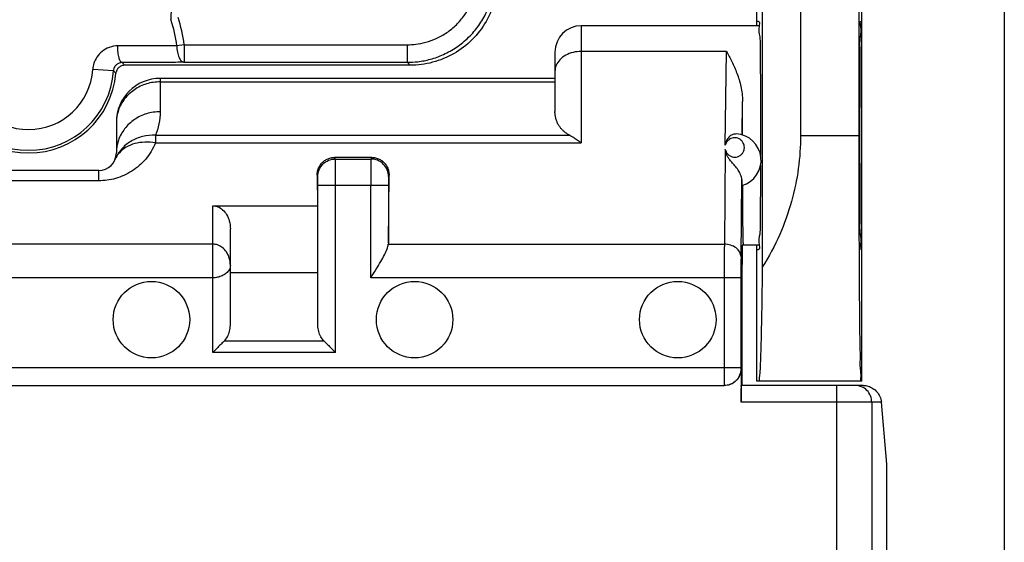
# Model space of a CAD drawing. Units: millimetres. Extents: x -107 to 43, y -25 to 46.
# Drawn here: x -23 to -11, y -8 to -2 of the extents above; entities that cross this region are included whole.
import ezdxf

# ---------------------------------------------------------------- set-up
doc = ezdxf.new("R2010")
doc.units = ezdxf.units.MM
doc.header["$LTSCALE"] = 16.335
doc.layers.get('0').update_dxf_attribs({"linetype": 'CONTINUOUS'})

msp = doc.modelspace()

# ---------------------------------------------------------------- linework, layer by layer
at = {"color": 0, "linetype": 'CONTINUOUS'}
for p, q in [((-11.433, -9.163), (-11.433, 8.837)), ((-13.056, -5.663), (-13.056, 5.337)), ((-14.192, 4.037), (-14.192, -4.364)), ((-13.756, 2.537), (-13.756, -2.863)), ((-13.092, 2.537), (-13.092, -2.863)), ((-14.256, -1.613), (-14.256, 1.287)), ((-14.234, -1.563), (-14.256, -1.563)), ((-13.068, -1.563), (-13.056, -1.563)), ((-16.256, -1.613), (-16.256, -2.948)), ((-14.228, -1.613), (-16.256, -1.613)), ((-20.783, -1.83), (-20.867, -1.841)), ((-20.783, -1.83), (-20.783, -2.03)), ((-20.783, -1.83), (-18.24, -1.83)), ((-18.24, -1.83), (-18.24, -2.03)), ((-14.602, -1.906), (-16.256, -1.906)), ((-14.614, -2.976), (-14.602, -1.906)), ((-16.556, -1.913), (-16.556, -2.592)), ((-21.589, -2.127), (-21.825, -2.111)), ((-18.206, -2.063), (-21.461, -2.063)), ((-20.783, -2.03), (-18.24, -2.03)), ((-18.206, -2.063), (-18.24, -2.03)), ((-21.056, -2.213), (-21.056, -2.594)), ((-16.556, -2.213), (-21.056, -2.213)), ((-21.056, -2.253), (-16.556, -2.253)), ((-14.421, -2.859), (-14.417, -2.475)), ((-21.556, -2.713), (-21.556, -3.063)), ((-21.11, -2.862), (-21.11, -2.948)), ((-21.11, -2.862), (-16.388, -2.862)), ((-13.756, -2.863), (-13.092, -2.863)), ((-21.11, -2.948), (-16.256, -2.948)), ((-14.614, -3.023), (-14.625, -4.103)), ((-19.059, -3.132), (-19.068, -3.113)), ((-18.645, -3.113), (-19.068, -3.113)), ((-19.059, -3.132), (-18.654, -3.132)), ((-18.645, -3.113), (-18.654, -3.132)), ((-21.756, -3.263), (-23.356, -3.263)), ((-21.756, -3.38), (-21.756, -3.263)), ((-19.266, -3.318), (-19.263, -3.665)), ((-19.259, -3.332), (-19.266, -3.318)), ((-18.455, -4.086), (-18.447, -3.318)), ((-18.447, -3.318), (-18.454, -3.332)), ((-21.756, -3.38), (-23.356, -3.38)), ((-19.258, -5.027), (-19.258, -3.432)), ((-19.258, -3.432), (-18.455, -3.432)), ((-19.058, -5.336), (-19.058, -3.432)), ((-18.655, -4.486), (-18.655, -3.432)), ((-18.455, -3.432), (-18.455, -4.086)), ((-14.435, -4.248), (-14.426, -3.369)), ((-20.456, -5.336), (-20.456, -3.665)), ((-20.456, -3.665), (-19.263, -3.665)), ((-19.263, -3.665), (-19.263, -4.429)), ((-20.256, -5.025), (-20.256, -3.926)), ((-20.456, -4.103), (-24.656, -4.103)), ((-18.456, -4.103), (-14.625, -4.103)), ((-14.42, -4.113), (-14.425, -4.56)), ((-14.228, -4.113), (-14.42, -4.113)), ((-14.256, -5.663), (-14.256, -4.113)), ((-14.256, -4.163), (-14.234, -4.163)), ((-20.456, -4.486), (-24.656, -4.486)), ((-19.263, -4.429), (-20.256, -4.429)), ((-14.436, -4.486), (-18.655, -4.486)), ((-14.626, -4.486), (-14.626, -5.513)), ((-14.436, -4.486), (-14.436, -5.513)), ((-14.425, -4.56), (-14.425, -5.713)), ((-19.187, -5.208), (-20.328, -5.208)), ((-19.058, -5.336), (-20.456, -5.336)), ((-14.436, -5.513), (-30.677, -5.513)), ((-14.436, -5.523), (-14.433, -5.523)), ((-14.433, -5.523), (-14.433, -5.903)), ((-30.487, -5.713), (-14.626, -5.713)), ((-13.042, -5.713), (-14.432, -5.713)), ((-13.056, -5.663), (-14.256, -5.663)), ((-13.342, -17.516), (-13.342, -5.713)), ((-12.834, -5.903), (-14.433, -5.903)), ((-12.945, -5.903), (-12.945, -17.913)), ((-12.772, -6.609), (-12.834, -5.903)), ((-12.772, -7.975), (-12.772, -6.609))]:
    msp.add_line(p, q, dxfattribs=at)
for centre in [(-21.156, -4.963), (-18.156, -4.963), (-15.156, -4.963)]:
    msp.add_circle(centre, 0.436, dxfattribs=at)
for centre, radius, start, end in [((-22.556, -2.063), 1.704, 7.4896, 17.7384), ((-22.556, -2.063), 1.789, 7.4896, 17.7384), ((-16.256, -1.913), 0.3, 90, 180), ((-22.556, -2.063), 0.97, 183.7354, 356.2646), ((-22.556, -2.063), 0.733, 183.8677, 356.2641), ((-22.556, -2.063), 1, 185.2157, 354.7843), ((-21.056, -2.713), 0.5, 90, 180), ((-14.506, -3.146), 0.3, 285.777, 86.7068), ((-21.756, -3.063), 0.2, 270, 360)]:
    msp.add_arc(centre, radius, start, end, dxfattribs=at)
for points, knots in [([(-18.24, -2.03), (-18.199, -2.03), (-18.11, -2.025), (-17.97, -1.997), (-17.821, -1.943), (-17.673, -1.86), (-17.536, -1.749), (-17.421, -1.614), (-17.334, -1.465), (-17.276, -1.313), (-17.246, -1.168), (-17.24, -1.074), (-17.24, -1.03)], [0, 0, 0, 0, 0.078017, 0.169595, 0.271516, 0.380451, 0.493108, 0.606292, 0.716887, 0.821489, 0.915848, 1, 1, 1, 1]), ([(-18.24, -1.83), (-18.207, -1.83), (-18.136, -1.826), (-18.024, -1.804), (-17.905, -1.761), (-17.786, -1.694), (-17.677, -1.605), (-17.585, -1.497), (-17.515, -1.378), (-17.469, -1.257), (-17.445, -1.14), (-17.44, -1.065), (-17.44, -1.03)], [0, 0, 0, 0, 0.078031, 0.169617, 0.271515, 0.380403, 0.493013, 0.606171, 0.716778, 0.821425, 0.915832, 1, 1, 1, 1]), ([(-17.206, -1.063), (-17.206, -1.149), (-17.229, -1.324), (-17.33, -1.569), (-17.491, -1.779), (-17.702, -1.94), (-17.946, -2.041), (-18.12, -2.063), (-18.206, -2.063)], [0, 0, 0, 0, 0.164648, 0.333753, 0.500166, 0.666494, 0.83539, 1, 1, 1, 1]), ([(-20.853, -1.318), (-20.865, -1.319), (-20.895, -1.34), (-20.918, -1.392), (-20.934, -1.463), (-20.935, -1.516), (-20.934, -1.544)], [0, 0, 0, 0, 0.149971, 0.375362, 0.671345, 1, 1, 1, 1]), ([(-14.234, -1.563), (-14.219, -1.563), (-14.225, -1.589), (-14.228, -1.611), (-14.229, -1.613)], [0, 0, 0, 0, 0.914393, 1, 1, 1, 1]), ([(-13.068, -4.163), (-13.083, -4.163), (-13.054, -4.07), (-13.085, -3.976), (-13.072, -3.756), (-13.079, -3.501), (-13.078, -3.192), (-13.08, -2.863), (-13.078, -2.535), (-13.079, -2.226), (-13.072, -1.971), (-13.085, -1.751), (-13.054, -1.657), (-13.083, -1.563), (-13.068, -1.563)], [0, 0, 0, 0, 0.017017, 0.067272, 0.146133, 0.250372, 0.370285, 0.5, 0.629715, 0.749628, 0.853867, 0.932728, 0.982983, 1, 1, 1, 1]), ([(-14.229, -1.613), (-14.237, -1.67), (-14.212, -1.752), (-14.221, -1.97), (-14.212, -2.226), (-14.212, -2.535), (-14.211, -2.827), (-14.211, -3.016), (-14.212, -3.092)], [0, 0, 0, 0, 0.085509, 0.22404, 0.407125, 0.617724, 0.84552, 1, 1, 1, 1]), ([(-21.538, -1.843), (-21.571, -1.843), (-21.637, -1.854), (-21.72, -1.901), (-21.779, -1.966), (-21.814, -2.038), (-21.823, -2.087), (-21.825, -2.111)], [0, 0, 0, 0, 0.23318, 0.450366, 0.651627, 0.83399, 1, 1, 1, 1]), ([(-21.49, -2.032), (-21.498, -2.032), (-21.515, -2.012), (-21.527, -1.972), (-21.538, -1.913), (-21.54, -1.868), (-21.54, -1.843)], [0, 0, 0, 0, 0.117535, 0.333686, 0.640047, 1, 1, 1, 1]), ([(-20.867, -1.841), (-20.917, -1.842), (-21.015, -1.842), (-21.157, -1.842), (-21.292, -1.843), (-21.418, -1.843), (-21.499, -1.843), (-21.538, -1.843)], [0, 0, 0, 0, 0.223745, 0.435994, 0.636426, 0.825313, 1, 1, 1, 1]), ([(-20.867, -1.841), (-20.867, -1.866), (-20.862, -1.911), (-20.845, -1.971), (-20.821, -2.014), (-20.794, -2.03), (-20.783, -2.03)], [0, 0, 0, 0, 0.332374, 0.622214, 0.843591, 1, 1, 1, 1]), ([(-16.256, -1.906), (-16.288, -1.906), (-16.349, -1.913), (-16.433, -1.945), (-16.501, -1.996), (-16.546, -2.061), (-16.556, -2.111), (-16.556, -2.136)], [0, 0, 0, 0, 0.224361, 0.44005, 0.640916, 0.825772, 1, 1, 1, 1]), ([(-14.602, -1.906), (-14.591, -1.924), (-14.57, -1.963), (-14.538, -2.022), (-14.508, -2.087), (-14.481, -2.155), (-14.456, -2.228), (-14.435, -2.306), (-14.421, -2.389), (-14.417, -2.446), (-14.417, -2.475)], [0, 0, 0, 0, 0.106419, 0.218049, 0.334857, 0.456727, 0.583839, 0.716408, 0.854906, 1, 1, 1, 1]), ([(-21.49, -2.032), (-21.501, -2.033), (-21.523, -2.037), (-21.552, -2.053), (-21.573, -2.076), (-21.585, -2.101), (-21.588, -2.118), (-21.589, -2.127)], [0, 0, 0, 0, 0.228348, 0.446605, 0.649188, 0.832866, 1, 1, 1, 1]), ([(-21.561, -2.154), (-21.564, -2.151), (-21.57, -2.145), (-21.579, -2.136), (-21.586, -2.13), (-21.589, -2.127)], [0, 0, 0, 0, 0.331365, 0.664684, 1, 1, 1, 1]), ([(-21.461, -2.063), (-21.473, -2.063), (-21.498, -2.068), (-21.53, -2.088), (-21.55, -2.114), (-21.557, -2.134), (-21.559, -2.142)], [0, 0, 0, 0, 0.270776, 0.544498, 0.820724, 1, 1, 1, 1]), ([(-20.783, -2.03), (-20.848, -2.03), (-20.974, -2.031), (-21.157, -2.032), (-21.328, -2.032), (-21.437, -2.032), (-21.49, -2.032)], [0, 0, 0, 0, 0.276964, 0.535737, 0.776326, 1, 1, 1, 1]), ([(-21.461, -2.063), (-21.464, -2.06), (-21.47, -2.053), (-21.48, -2.043), (-21.486, -2.036), (-21.49, -2.032)], [0, 0, 0, 0, 0.33105, 0.664364, 1, 1, 1, 1]), ([(-21.056, -2.253), (-21.109, -2.253), (-21.213, -2.268), (-21.354, -2.335), (-21.467, -2.441), (-21.532, -2.559), (-21.55, -2.641), (-21.554, -2.673)], [0, 0, 0, 0, 0.220117, 0.437876, 0.651765, 0.861713, 1, 1, 1, 1]), ([(-14.417, -2.86), (-14.417, -2.816), (-14.417, -2.73), (-14.417, -2.602), (-14.417, -2.517), (-14.417, -2.475)], [0, 0, 0, 0, 0.33833, 0.672871, 1, 1, 1, 1]), ([(-21.056, -2.594), (-21.109, -2.594), (-21.213, -2.609), (-21.354, -2.676), (-21.467, -2.782), (-21.54, -2.915), (-21.556, -3.014), (-21.556, -3.063)], [0, 0, 0, 0, 0.205872, 0.409539, 0.609588, 0.80595, 1, 1, 1, 1]), ([(-21.056, -2.594), (-21.056, -2.64), (-21.066, -2.732), (-21.093, -2.82), (-21.11, -2.862)], [0, 0, 0, 0, 0.510392, 1, 1, 1, 1]), ([(-16.388, -2.862), (-16.399, -2.856), (-16.421, -2.844), (-16.451, -2.821), (-16.476, -2.797), (-16.499, -2.77), (-16.518, -2.741), (-16.533, -2.709), (-16.546, -2.673), (-16.554, -2.634), (-16.556, -2.606), (-16.556, -2.592)], [0, 0, 0, 0, 0.114841, 0.225114, 0.330271, 0.43244, 0.535148, 0.640988, 0.752251, 0.871142, 1, 1, 1, 1]), ([(-21.11, -2.862), (-21.159, -2.859), (-21.257, -2.868), (-21.393, -2.924), (-21.504, -3.016), (-21.554, -3.097), (-21.572, -3.14)], [0, 0, 0, 0, 0.257247, 0.509432, 0.7565, 1, 1, 1, 1]), ([(-16.388, -2.862), (-16.373, -2.868), (-16.344, -2.884), (-16.301, -2.913), (-16.271, -2.936), (-16.256, -2.948)], [0, 0, 0, 0, 0.297266, 0.630846, 1, 1, 1, 1]), ([(-14.489, -2.847), (-14.507, -2.846), (-14.544, -2.855), (-14.584, -2.89), (-14.605, -2.933), (-14.612, -2.962), (-14.614, -2.976)], [0, 0, 0, 0, 0.280079, 0.549026, 0.788563, 1, 1, 1, 1]), ([(-14.4, -2.972), (-14.402, -2.965), (-14.409, -2.946), (-14.428, -2.921), (-14.455, -2.901), (-14.487, -2.891), (-14.52, -2.89), (-14.551, -2.899), (-14.579, -2.916), (-14.602, -2.942), (-14.611, -2.964), (-14.614, -2.976)], [0, 0, 0, 0, 0.081433, 0.2, 0.315867, 0.430151, 0.54136, 0.649957, 0.76098, 0.877913, 1, 1, 1, 1]), ([(-13.756, -2.863), (-13.756, -2.989), (-13.774, -3.244), (-13.852, -3.624), (-13.988, -4.003), (-14.117, -4.246), (-14.192, -4.364)], [0, 0, 0, 0, 0.238507, 0.481587, 0.734091, 1, 1, 1, 1]), ([(-13.092, -2.863), (-13.092, -2.996), (-13.092, -3.259), (-13.091, -3.647), (-13.09, -3.942), (-13.09, -4.106), (-13.089, -4.146)], [0, 0, 0, 0, 0.310625, 0.614749, 0.906698, 1, 1, 1, 1]), ([(-21.11, -2.948), (-21.124, -2.982), (-21.157, -3.047), (-21.219, -3.134), (-21.294, -3.209), (-21.378, -3.272), (-21.469, -3.321), (-21.564, -3.356), (-21.66, -3.376), (-21.725, -3.38), (-21.756, -3.38)], [0, 0, 0, 0, 0.133019, 0.261887, 0.389777, 0.51756, 0.64306, 0.765023, 0.884282, 1, 1, 1, 1]), ([(-21.11, -2.948), (-21.15, -2.942), (-21.229, -2.936), (-21.344, -2.952), (-21.444, -2.992), (-21.516, -3.049), (-21.548, -3.093), (-21.558, -3.112)], [0, 0, 0, 0, 0.240928, 0.468195, 0.67914, 0.875107, 1, 1, 1, 1]), ([(-14.614, -3.023), (-14.612, -3.035), (-14.603, -3.057), (-14.581, -3.084), (-14.553, -3.102), (-14.522, -3.111), (-14.49, -3.111), (-14.458, -3.101), (-14.429, -3.082), (-14.408, -3.054), (-14.396, -3.02), (-14.396, -2.992), (-14.399, -2.976), (-14.4, -2.972)], [0, 0, 0, 0, 0.101603, 0.19913, 0.291747, 0.381657, 0.47329, 0.567821, 0.66393, 0.76211, 0.863311, 0.966114, 1, 1, 1, 1]), ([(-14.426, -3.369), (-14.426, -3.35), (-14.437, -3.31), (-14.467, -3.257), (-14.502, -3.211), (-14.538, -3.171), (-14.567, -3.137), (-14.589, -3.106), (-14.602, -3.077), (-14.61, -3.05), (-14.613, -3.032), (-14.614, -3.024)], [0, 0, 0, 0, 0.14793, 0.300493, 0.44995, 0.584956, 0.697778, 0.789517, 0.867257, 0.93663, 1, 1, 1, 1]), ([(-19.266, -3.318), (-19.266, -3.301), (-19.263, -3.27), (-19.248, -3.226), (-19.224, -3.187), (-19.192, -3.156), (-19.154, -3.132), (-19.112, -3.117), (-19.083, -3.113), (-19.068, -3.113)], [0, 0, 0, 0, 0.154156, 0.299416, 0.43945, 0.57929, 0.721227, 0.861685, 1, 1, 1, 1]), ([(-19.259, -3.332), (-19.259, -3.306), (-19.249, -3.253), (-19.204, -3.187), (-19.138, -3.142), (-19.085, -3.132), (-19.059, -3.132)], [0, 0, 0, 0, 0.249982, 0.499981, 0.749992, 1, 1, 1, 1]), ([(-19.058, -3.432), (-19.058, -3.401), (-19.058, -3.343), (-19.059, -3.263), (-19.058, -3.199), (-19.06, -3.157), (-19.058, -3.137), (-19.059, -3.132)], [0, 0, 0, 0, 0.305576, 0.581992, 0.802823, 0.946754, 1, 1, 1, 1]), ([(-18.654, -3.132), (-18.655, -3.137), (-18.653, -3.157), (-18.655, -3.199), (-18.654, -3.263), (-18.655, -3.343), (-18.655, -3.401), (-18.655, -3.432)], [0, 0, 0, 0, 0.053246, 0.197177, 0.418008, 0.694424, 1, 1, 1, 1]), ([(-18.454, -3.332), (-18.454, -3.306), (-18.464, -3.253), (-18.509, -3.187), (-18.575, -3.142), (-18.628, -3.132), (-18.654, -3.132)], [0, 0, 0, 0, 0.249973, 0.49997, 0.749984, 1, 1, 1, 1]), ([(-18.645, -3.113), (-18.63, -3.113), (-18.601, -3.117), (-18.558, -3.132), (-18.521, -3.156), (-18.489, -3.187), (-18.465, -3.226), (-18.45, -3.27), (-18.447, -3.301), (-18.447, -3.318)], [0, 0, 0, 0, 0.138591, 0.278992, 0.420648, 0.56043, 0.700553, 0.845829, 1, 1, 1, 1]), ([(-14.212, -3.201), (-14.212, -3.305), (-14.212, -3.501), (-14.221, -3.756), (-14.212, -3.974), (-14.237, -4.057), (-14.229, -4.114)], [0, 0, 0, 0, 0.340876, 0.637286, 0.861563, 1, 1, 1, 1]), ([(-19.258, -3.432), (-19.258, -3.422), (-19.258, -3.402), (-19.258, -3.376), (-19.258, -3.354), (-19.259, -3.34), (-19.258, -3.333), (-19.259, -3.332)], [0, 0, 0, 0, 0.305239, 0.58218, 0.803285, 0.947184, 1, 1, 1, 1]), ([(-18.454, -3.332), (-18.455, -3.333), (-18.453, -3.34), (-18.455, -3.354), (-18.454, -3.376), (-18.455, -3.402), (-18.455, -3.422), (-18.455, -3.432)], [0, 0, 0, 0, 0.052816, 0.196715, 0.41782, 0.694761, 1, 1, 1, 1]), ([(-14.426, -3.369), (-14.426, -3.381), (-14.428, -3.403), (-14.422, -3.418), (-14.427, -3.435), (-14.425, -3.435)], [0, 0, 0, 0, 0.537324, 0.88031, 1, 1, 1, 1]), ([(-14.415, -3.667), (-14.415, -3.642), (-14.415, -3.591), (-14.416, -3.513), (-14.416, -3.46), (-14.416, -3.432)], [0, 0, 0, 0, 0.316394, 0.650356, 1, 1, 1, 1]), ([(-20.456, -3.665), (-20.437, -3.665), (-20.395, -3.673), (-20.34, -3.709), (-20.294, -3.766), (-20.264, -3.84), (-20.256, -3.897), (-20.256, -3.926)], [0, 0, 0, 0, 0.161562, 0.340152, 0.535838, 0.756301, 1, 1, 1, 1]), ([(-14.406, -4.113), (-14.409, -4.113), (-14.406, -4.098), (-14.411, -4.081), (-14.409, -4.041), (-14.411, -3.992), (-14.412, -3.928), (-14.413, -3.851), (-14.414, -3.763), (-14.415, -3.7), (-14.415, -3.667)], [0, 0, 0, 0, 0.016843, 0.06661, 0.148822, 0.26252, 0.406359, 0.578633, 0.777299, 1, 1, 1, 1]), ([(-20.256, -4.346), (-20.257, -4.317), (-20.264, -4.263), (-20.297, -4.192), (-20.344, -4.14), (-20.399, -4.109), (-20.438, -4.102), (-20.456, -4.103)], [0, 0, 0, 0, 0.244517, 0.467647, 0.664904, 0.838587, 1, 1, 1, 1]), ([(-18.655, -4.486), (-18.634, -4.453), (-18.596, -4.392), (-18.543, -4.305), (-18.501, -4.229), (-18.471, -4.163), (-18.458, -4.121), (-18.456, -4.103)], [0, 0, 0, 0, 0.264859, 0.499103, 0.701384, 0.869924, 1, 1, 1, 1]), ([(-18.455, -4.086), (-18.455, -4.089), (-18.455, -4.094), (-18.455, -4.1), (-18.456, -4.103)], [0, 0, 0, 0, 0.504166, 1, 1, 1, 1]), ([(-14.625, -4.103), (-14.625, -4.129), (-14.626, -4.186), (-14.626, -4.278), (-14.626, -4.379), (-14.626, -4.449), (-14.626, -4.486)], [0, 0, 0, 0, 0.205511, 0.448702, 0.717178, 1, 1, 1, 1]), ([(-14.435, -4.248), (-14.435, -4.229), (-14.447, -4.188), (-14.491, -4.141), (-14.553, -4.11), (-14.601, -4.103), (-14.625, -4.103)], [0, 0, 0, 0, 0.218767, 0.457291, 0.72067, 1, 1, 1, 1]), ([(-14.229, -4.114), (-14.228, -4.115), (-14.225, -4.137), (-14.219, -4.163), (-14.234, -4.163)], [0, 0, 0, 0, 0.085607, 1, 1, 1, 1]), ([(-13.089, -4.146), (-13.089, -4.223), (-13.088, -4.407), (-13.087, -4.685), (-13.084, -4.965), (-13.082, -5.204), (-13.076, -5.389), (-13.082, -5.54), (-13.062, -5.603), (-13.077, -5.663), (-13.068, -5.663)], [0, 0, 0, 0, 0.152001, 0.362979, 0.548977, 0.706919, 0.833003, 0.925097, 0.981074, 1, 1, 1, 1]), ([(-14.435, -4.248), (-14.435, -4.264), (-14.436, -4.3), (-14.436, -4.357), (-14.436, -4.42), (-14.436, -4.463), (-14.436, -4.486)], [0, 0, 0, 0, 0.204498, 0.448948, 0.718423, 1, 1, 1, 1]), ([(-20.256, -4.346), (-20.257, -4.362), (-20.266, -4.397), (-20.301, -4.437), (-20.348, -4.465), (-20.401, -4.482), (-20.438, -4.486), (-20.456, -4.486)], [0, 0, 0, 0, 0.186285, 0.380814, 0.585529, 0.792597, 1, 1, 1, 1]), ([(-14.192, -4.364), (-14.194, -4.459), (-14.196, -4.64), (-14.2, -4.895), (-14.205, -5.118), (-14.209, -5.306), (-14.216, -5.451), (-14.217, -5.568), (-14.23, -5.618), (-14.226, -5.663), (-14.234, -5.663)], [0, 0, 0, 0, 0.219287, 0.416608, 0.588913, 0.733568, 0.848398, 0.931748, 0.982433, 1, 1, 1, 1]), ([(-20.328, -5.208), (-20.313, -5.193), (-20.287, -5.158), (-20.262, -5.095), (-20.256, -5.049), (-20.256, -5.025)], [0, 0, 0, 0, 0.313566, 0.643584, 1, 1, 1, 1]), ([(-19.187, -5.208), (-19.201, -5.193), (-19.227, -5.158), (-19.252, -5.096), (-19.258, -5.051), (-19.258, -5.027)], [0, 0, 0, 0, 0.313833, 0.643926, 1, 1, 1, 1]), ([(-20.328, -5.208), (-20.341, -5.221), (-20.369, -5.249), (-20.412, -5.292), (-20.442, -5.321), (-20.456, -5.336)], [0, 0, 0, 0, 0.316023, 0.653404, 1, 1, 1, 1]), ([(-19.187, -5.208), (-19.173, -5.221), (-19.145, -5.249), (-19.102, -5.292), (-19.073, -5.321), (-19.058, -5.336)], [0, 0, 0, 0, 0.316023, 0.653404, 1, 1, 1, 1]), ([(-14.626, -5.513), (-14.626, -5.534), (-14.626, -5.573), (-14.626, -5.627), (-14.626, -5.67), (-14.626, -5.697), (-14.626, -5.71), (-14.626, -5.713)], [0, 0, 0, 0, 0.309013, 0.587776, 0.809013, 0.951055, 1, 1, 1, 1]), ([(-14.436, -5.523), (-14.436, -5.548), (-14.446, -5.598), (-14.488, -5.661), (-14.551, -5.704), (-14.601, -5.713), (-14.626, -5.713)], [0, 0, 0, 0, 0.250004, 0.500006, 0.750004, 1, 1, 1, 1]), ([(-14.435, -5.544), (-14.436, -5.557), (-14.443, -5.589), (-14.467, -5.637), (-14.51, -5.68), (-14.564, -5.707), (-14.604, -5.713), (-14.623, -5.713)], [0, 0, 0, 0, 0.14154, 0.356337, 0.570423, 0.785784, 1, 1, 1, 1]), ([(-14.436, -5.513), (-14.436, -5.514), (-14.436, -5.516), (-14.436, -5.519), (-14.436, -5.521), (-14.437, -5.523), (-14.436, -5.523)], [0, 0, 0, 0, 0.307499, 0.586417, 0.808065, 1, 1, 1, 1]), ([(-14.433, -5.903), (-14.433, -5.884), (-14.434, -5.846), (-14.432, -5.796), (-14.435, -5.752), (-14.429, -5.733), (-14.435, -5.713), (-14.432, -5.713)], [0, 0, 0, 0, 0.30874, 0.587792, 0.80857, 0.951151, 1, 1, 1, 1]), ([(-12.945, -5.903), (-12.945, -5.879), (-12.954, -5.829), (-12.996, -5.766), (-13.052, -5.728), (-13.093, -5.717), (-13.109, -5.715)], [0, 0, 0, 0, 0.27344, 0.546469, 0.818915, 1, 1, 1, 1]), ([(-13.042, -5.713), (-13.023, -5.713), (-12.984, -5.719), (-12.93, -5.744), (-12.883, -5.784), (-12.848, -5.838), (-12.836, -5.881), (-12.834, -5.903)], [0, 0, 0, 0, 0.183957, 0.378651, 0.575996, 0.782017, 1, 1, 1, 1])]:
    msp.add_open_spline(points, degree=3, knots=knots, dxfattribs=at)
for points in [[(-21.559, -2.142), (-21.56, -2.146), (-21.56, -2.15), (-21.561, -2.154)], [(-21.554, -2.673), (-21.555, -2.687), (-21.556, -2.7), (-21.556, -2.713)], [(-21.556, -2.713), (-21.556, -2.716), (-21.556, -2.719), (-21.556, -2.722)], [(-21.558, -3.112), (-21.563, -3.121), (-21.568, -3.13), (-21.572, -3.14)], [(-14.433, -5.523), (-14.433, -5.53), (-14.434, -5.537), (-14.435, -5.544)], [(-13.109, -5.715), (-13.117, -5.714), (-13.125, -5.713), (-13.134, -5.713)]]:
    msp.add_open_spline(points, degree=3, dxfattribs=at)

doc.saveas('drawing.dxf')
